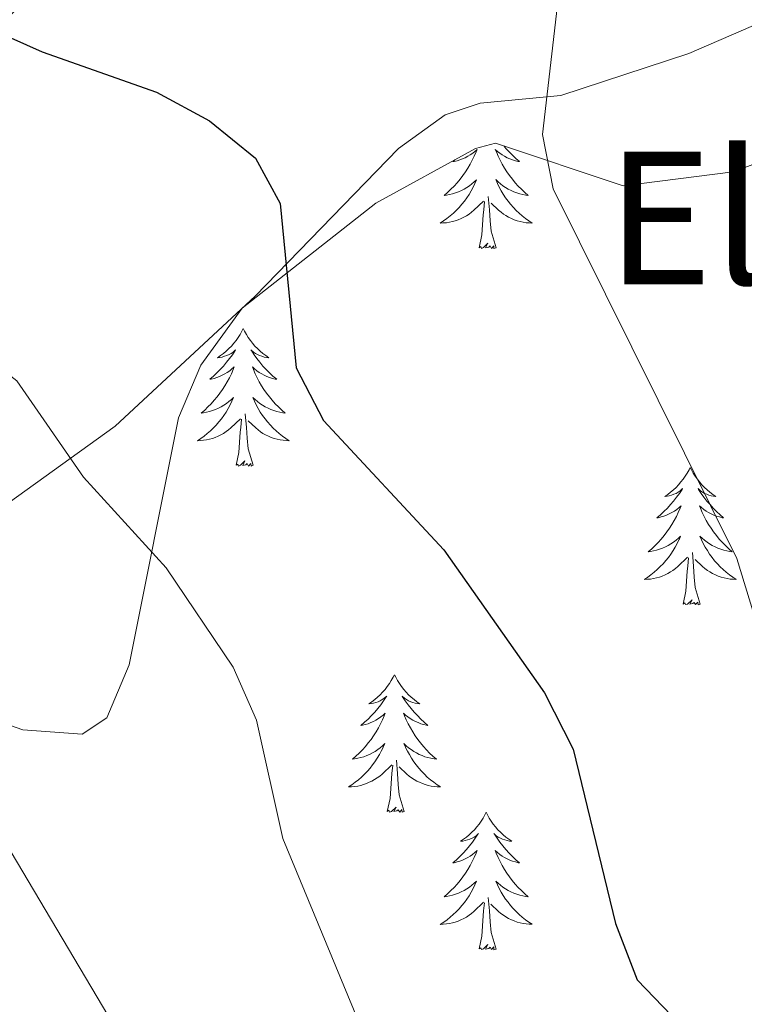
# Model space of a CAD drawing. Units: metres. Extents: x 599743 to 604241, y 4728757 to 4731793.
# Drawn here: x 601111 to 601174, y 4731356 to 4731441 of the extents above; entities that cross this region are included whole.
import ezdxf
from ezdxf.enums import TextEntityAlignment as Align

# ---------------------------------------------------------------- set-up
doc = ezdxf.new("R2010")
doc.units = ezdxf.units.M
doc.header["$MEASUREMENT"] = 0
for name, color, linetype, lineweight in [('Level 35', 92, 'Continuous', 0), ('Level 36', 19, 'Continuous', 40), ('Level 4', 36, 'Continuous', 30), ('Level 45', 19, 'Continuous', 0), ('Level 5', 36, 'Continuous', 0)]:
    doc.layers.add(name, color=color, linetype=linetype, lineweight=lineweight)
doc.styles.add('Arial', font='ARIAL.TTF', dxfattribs={"height": 0.2})

msp = doc.modelspace()

# ---------------------------------------------------------------- linework, layer by layer
at = {"layer": 'Level 35', "color": 92, "linetype": 'Continuous', "lineweight": 0, "ltscale": 0.5}
msp.add_polyline3d([(601106.47, 4731443.79, 575.29), (601092.02, 4731428.74, 572.62), (601088.47, 4731422.9, 571.49), (601088, 4731412.33, 569.59), (601088.01, 4731407.32, 569.59), (601090.37, 4731401.42, 569.34), (601095.44, 4731395.92, 568.95), (601102.95, 4731389.67, 568.32), (601103.01, 4731384.63, 567.8), (601103.56, 4731383.6, 567.68), (601107.84, 4731380.63, 567.34), (601111.41, 4731379.39, 567.68), (601116.55, 4731379.02, 568.93), (601118.69, 4731380.44, 569.59), (601120.63, 4731385.02, 570.81), (601124.91, 4731406.46, 574.88), (601126.84, 4731411.02, 575.74), (601130.41, 4731415.95, 576.83), (601142, 4731425.06, 579.73), (601150.64, 4731429.79, 581.88), (601152.39, 4731430.27, 582.27), (601163.47, 4731426.57, 583.54), (601172.99, 4731427.78, 586.14), (601191.22, 4731434.56, 590.46)], dxfattribs=at)
at = {"layer": 'Level 36', "color": 92, "linetype": 'Continuous', "lineweight": 0}
for points in [[(601189.91, 4731447.06, 587.87), (601169.15, 4731438.03, 582.74), (601158.06, 4731434.38, 579.73), (601151.06, 4731433.74, 577.86), (601148.02, 4731432.73, 577.22), (601143.98, 4731429.79, 576.93), (601131.55, 4731416.99, 573.35), (601119.39, 4731405.71, 571.4), (601109.38, 4731398.53, 568.98), (601104.63, 4731396.47, 568.03), (601099.81, 4731396.31, 568.03), (601095.78, 4731397.43, 567.4), (601092.21, 4731399.97, 568.03), (601089.11, 4731403.11, 568.03), (601087.82, 4731407.06, 568.35), (601087.6, 4731411.05, 569.3), (601089.27, 4731416.17, 569.93), (601094.1, 4731423.56, 571.2), (601107.48, 4731438.55, 574.63), (601138.09, 4731469.24, 580.08), (601144.94, 4731476.19, 582.4), (601150.58, 4731485.43, 584.17)], [(601153.11, 4731430.03, 0.01), (601153.29, 4731429.81, 0.01), (601153.57, 4731429.51, 0.01), (601153.86, 4731429.21, 0.01), (601154.16, 4731428.93, 0.01), (601154.48, 4731428.66, 0.01), (601154.35, 4731428.68, 0.01), (601154.11, 4731428.74, 0.01), (601153.87, 4731428.81, 0.01), (601153.63, 4731428.9, 0.01), (601153.4, 4731429, 0.01), (601153.17, 4731429.12, 0.01), (601152.96, 4731429.25, 0.01), (601152.75, 4731429.4, 0.01), (601152.55, 4731429.55, 0.01), (601152.37, 4731429.72, 0.01), (601152.46, 4731429.5, 0.01), (601152.61, 4731429.14, 0.01), (601152.78, 4731428.79, 0.01), (601152.97, 4731428.44, 0.01), (601153.17, 4731428.1, 0.01), (601153.38, 4731427.77, 0.01), (601153.61, 4731427.45, 0.01), (601153.85, 4731427.13, 0.01), (601154.1, 4731426.83, 0.01), (601154.36, 4731426.54, 0.01), (601154.63, 4731426.26, 0.01), (601154.92, 4731425.99, 0.01), (601155.22, 4731425.73, 0.01), (601155.02, 4731425.76, 0.01), (601154.76, 4731425.8, 0.01), (601154.49, 4731425.87, 0.01), (601154.23, 4731425.95, 0.01), (601153.98, 4731426.04, 0.01)], [(601148.87, 4731428.82, 0.01), (601148.68, 4731428.66, 0.01), (601148.81, 4731428.68, 0.01), (601149.05, 4731428.74, 0.01), (601149.29, 4731428.81, 0.01), (601149.53, 4731428.9, 0.01), (601149.76, 4731429, 0.01), (601149.98, 4731429.12, 0.01), (601150.2, 4731429.25, 0.01), (601150.41, 4731429.4, 0.01), (601150.6, 4731429.55, 0.01), (601150.79, 4731429.72, 0.01), (601150.7, 4731429.5, 0.01), (601150.55, 4731429.14, 0.01), (601150.37, 4731428.79, 0.01), (601150.19, 4731428.44, 0.01), (601149.99, 4731428.1, 0.01), (601149.78, 4731427.77, 0.01), (601149.55, 4731427.45, 0.01), (601149.31, 4731427.14, 0.01), (601149.06, 4731426.83, 0.01), (601148.8, 4731426.54, 0.01), (601148.52, 4731426.26, 0.01), (601148.23, 4731425.99, 0.01), (601147.94, 4731425.73, 0.01), (601148.13, 4731425.76, 0.01), (601148.4, 4731425.8, 0.01), (601148.66, 4731425.87, 0.01), (601148.92, 4731425.95, 0.01), (601149.18, 4731426.04, 0.01), (601149.43, 4731426.15, 0.01), (601149.67, 4731426.27, 0.01), (601149.9, 4731426.41, 0.01), (601150.13, 4731426.56, 0.01), (601150.34, 4731426.72, 0.01), (601150.55, 4731426.9, 0.01), (601150.74, 4731427.09, 0.01), (601150.6, 4731426.76, 0.01), (601150.45, 4731426.44, 0.01), (601150.28, 4731426.12, 0.01), (601150.09, 4731425.82, 0.01), (601149.9, 4731425.52, 0.01), (601149.69, 4731425.23, 0.01), (601149.46, 4731424.96, 0.01), (601149.23, 4731424.69, 0.01), (601148.98, 4731424.43, 0.01), (601148.73, 4731424.19, 0.01), (601148.46, 4731423.95, 0.01), (601148.18, 4731423.73, 0.01), (601147.89, 4731423.52, 0.01), (601147.6, 4731423.33, 0.01), (601147.86, 4731423.34, 0.01), (601148.13, 4731423.36, 0.01), (601148.39, 4731423.41, 0.01), (601148.65, 4731423.46, 0.01), (601148.9, 4731423.53, 0.01), (601149.15, 4731423.62, 0.01), (601149.4, 4731423.72, 0.01), (601149.63, 4731423.84, 0.01), (601149.86, 4731423.97, 0.01), (601150.09, 4731424.11, 0.01), (601150.3, 4731424.27, 0.01), (601150.5, 4731424.44, 0.01), (601151.35, 4731425.24, 0.01)], [(601153.985, 4731426.044, 0.01), (601153.735, 4731426.154, 0.01), (601153.495, 4731426.275, 0.01), (601153.265, 4731426.415, 0.01), (601153.025, 4731426.565, 0.01), (601152.815, 4731426.725, 0.01), (601152.605, 4731426.905, 0.01), (601152.405, 4731427.095, 0.01), (601152.555, 4731426.765, 0.01), (601152.715, 4731426.445, 0.01), (601152.885, 4731426.125, 0.01), (601153.065, 4731425.825, 0.01), (601153.265, 4731425.525, 0.01), (601153.475, 4731425.235, 0.01), (601153.695, 4731424.964, 0.01), (601153.935, 4731424.694, 0.01), (601154.175, 4731424.434, 0.01), (601154.434, 4731424.194, 0.01), (601154.704, 4731423.954, 0.01), (601154.984, 4731423.734, 0.01), (601155.274, 4731423.524, 0.01), (601155.564, 4731423.334, 0.01), (601155.294, 4731423.344, 0.01), (601155.034, 4731423.364, 0.01), (601154.774, 4731423.404, 0.01), (601154.514, 4731423.464, 0.01), (601154.254, 4731423.534, 0.01), (601154.004, 4731423.624, 0.01), (601153.764, 4731423.724, 0.01), (601153.524, 4731423.845, 0.01), (601153.294, 4731423.975, 0.01), (601153.075, 4731424.115, 0.01), (601152.865, 4731424.275, 0.01), (601152.655, 4731424.445, 0.01), (601152.005, 4731425.065, 0.01)], [(601152.43, 4731421.19, 0.01), (601152, 4731422.63, 0.01), (601151.91, 4731423.54, 0.01), (601151.86, 4731424.49, 0.01), (601151.76, 4731425.65, 0.01)], [(601150.96, 4731421.19, 0.01), (601151.2, 4731422.31, 0.01), (601151.32, 4731424.05, 0.01), (601151.37, 4731424.49, 0.01), (601151.43, 4731425.21, 0.01)], [(601152.43, 4731421.19, 0.01), (601152.25, 4731421.13, 0.01), (601152.24, 4731421.36, 0.01), (601152.05, 4731421.14, 0.01), (601151.93, 4731421.35, 0.01), (601151.8, 4731421.24, 0.01), (601151.53, 4731421.18, 0.01), (601151.73, 4731421.58, 0.01), (601151.35, 4731421.2, 0.01), (601151.16, 4731421.14, 0.01), (601151.12, 4731421.3, 0.01), (601150.96, 4731421.19, 0.01)], [(601130.51, 4731414.18, 0.01), (601130.4, 4731413.96, 0.01), (601130.24, 4731413.68, 0.01), (601130.08, 4731413.42, 0.01), (601129.89, 4731413.16, 0.01), (601129.7, 4731412.91, 0.01), (601129.49, 4731412.67, 0.01), (601129.27, 4731412.45, 0.01), (601129.04, 4731412.23, 0.01), (601128.8, 4731412.03, 0.01), (601128.55, 4731411.84, 0.01), (601128.29, 4731411.66, 0.01), (601128.49, 4731411.68, 0.01), (601128.69, 4731411.72, 0.01), (601128.89, 4731411.78, 0.01), (601129.09, 4731411.85, 0.01), (601129.28, 4731411.93, 0.01), (601129.46, 4731412.03, 0.01), (601129.63, 4731412.14, 0.01), (601129.84, 4731412.33, 0.01), (601129.8, 4731412.27, 0.01), (601129.57, 4731411.92, 0.01), (601129.32, 4731411.59, 0.01), (601129.07, 4731411.26, 0.01), (601128.8, 4731410.94, 0.01), (601128.52, 4731410.64, 0.01), (601128.23, 4731410.35, 0.01), (601127.93, 4731410.06, 0.01), (601127.61, 4731409.79, 0.01), (601127.74, 4731409.81, 0.01), (601127.98, 4731409.87, 0.01), (601128.22, 4731409.95, 0.01), (601128.46, 4731410.03, 0.01), (601128.69, 4731410.14, 0.01), (601128.91, 4731410.25, 0.01), (601129.13, 4731410.39, 0.01), (601129.34, 4731410.53, 0.01), (601129.53, 4731410.69, 0.01), (601129.72, 4731410.86, 0.01), (601129.63, 4731410.63, 0.01), (601129.48, 4731410.27, 0.01), (601129.31, 4731409.92, 0.01), (601129.12, 4731409.57, 0.01), (601128.92, 4731409.23, 0.01), (601128.71, 4731408.9, 0.01), (601128.48, 4731408.58, 0.01), (601128.24, 4731408.27, 0.01), (601127.99, 4731407.97, 0.01), (601127.73, 4731407.67, 0.01), (601127.45, 4731407.39, 0.01), (601127.17, 4731407.12, 0.01), (601126.87, 4731406.86, 0.01), (601127.07, 4731406.89, 0.01), (601127.33, 4731406.94, 0.01), (601127.59, 4731407, 0.01), (601127.85, 4731407.08, 0.01), (601128.11, 4731407.17, 0.01), (601128.36, 4731407.28, 0.01), (601128.6, 4731407.4, 0.01), (601128.83, 4731407.54, 0.01), (601129.06, 4731407.69, 0.01), (601129.27, 4731407.85, 0.01), (601129.48, 4731408.03, 0.01), (601129.67, 4731408.22, 0.01), (601129.53, 4731407.89, 0.01)], [(601130.51, 4731414.18, 0.01), (601130.62, 4731413.96, 0.01), (601130.78, 4731413.68, 0.01), (601130.94, 4731413.42, 0.01), (601131.13, 4731413.16, 0.01), (601131.32, 4731412.91, 0.01), (601131.53, 4731412.67, 0.01), (601131.75, 4731412.45, 0.01), (601131.98, 4731412.23, 0.01), (601132.22, 4731412.03, 0.01), (601132.47, 4731411.84, 0.01), (601132.73, 4731411.66, 0.01), (601132.53, 4731411.68, 0.01), (601132.33, 4731411.72, 0.01), (601132.13, 4731411.78, 0.01), (601131.93, 4731411.85, 0.01), (601131.74, 4731411.93, 0.01), (601131.56, 4731412.03, 0.01), (601131.39, 4731412.14, 0.01), (601131.18, 4731412.33, 0.01), (601131.22, 4731412.27, 0.01), (601131.45, 4731411.92, 0.01), (601131.7, 4731411.59, 0.01), (601131.95, 4731411.26, 0.01), (601132.22, 4731410.94, 0.01), (601132.5, 4731410.64, 0.01), (601132.79, 4731410.35, 0.01), (601133.09, 4731410.06, 0.01), (601133.41, 4731409.79, 0.01), (601133.28, 4731409.81, 0.01), (601133.04, 4731409.87, 0.01), (601132.8, 4731409.95, 0.01), (601132.56, 4731410.03, 0.01), (601132.33, 4731410.14, 0.01), (601132.11, 4731410.25, 0.01), (601131.89, 4731410.39, 0.01), (601131.68, 4731410.53, 0.01), (601131.49, 4731410.69, 0.01), (601131.3, 4731410.86, 0.01), (601131.39, 4731410.63, 0.01), (601131.54, 4731410.27, 0.01), (601131.71, 4731409.92, 0.01), (601131.9, 4731409.57, 0.01), (601132.1, 4731409.23, 0.01), (601132.31, 4731408.9, 0.01), (601132.54, 4731408.58, 0.01), (601132.78, 4731408.27, 0.01), (601133.03, 4731407.97, 0.01), (601133.29, 4731407.67, 0.01), (601133.57, 4731407.39, 0.01), (601133.85, 4731407.12, 0.01), (601134.15, 4731406.86, 0.01), (601133.95, 4731406.89, 0.01), (601133.69, 4731406.94, 0.01), (601133.43, 4731407, 0.01), (601133.17, 4731407.08, 0.01), (601132.91, 4731407.17, 0.01), (601132.66, 4731407.28, 0.01), (601132.42, 4731407.4, 0.01), (601132.19, 4731407.54, 0.01), (601131.96, 4731407.69, 0.01), (601131.75, 4731407.85, 0.01), (601131.54, 4731408.03, 0.01), (601131.35, 4731408.22, 0.01), (601131.49, 4731407.89, 0.01)], [(601129.532, 4731407.888, 0.01), (601129.382, 4731407.568, 0.01), (601129.212, 4731407.258, 0.01), (601129.032, 4731406.948, 0.01), (601128.832, 4731406.648, 0.01), (601128.622, 4731406.368, 0.01), (601128.402, 4731406.088, 0.01), (601128.162, 4731405.818, 0.01), (601127.911, 4731405.558, 0.01), (601127.661, 4731405.318, 0.01), (601127.391, 4731405.078, 0.01), (601127.111, 4731404.858, 0.01), (601126.821, 4731404.648, 0.01), (601126.531, 4731404.458, 0.01), (601126.791, 4731404.468, 0.01), (601127.061, 4731404.498, 0.01), (601127.321, 4731404.538, 0.01), (601127.581, 4731404.588, 0.01), (601127.831, 4731404.668, 0.01), (601128.081, 4731404.748, 0.01), (601128.331, 4731404.858, 0.01), (601128.571, 4731404.968, 0.01), (601128.801, 4731405.098, 0.01), (601129.021, 4731405.248, 0.01), (601129.231, 4731405.408, 0.01), (601129.431, 4731405.578, 0.01), (601130.282, 4731406.368, 0.01)], [(601131.492, 4731407.888, 0.01), (601131.642, 4731407.568, 0.01), (601131.812, 4731407.258, 0.01), (601131.992, 4731406.947, 0.01), (601132.192, 4731406.647, 0.01), (601132.401, 4731406.367, 0.01), (601132.621, 4731406.087, 0.01), (601132.861, 4731405.817, 0.01), (601133.111, 4731405.557, 0.01), (601133.361, 4731405.317, 0.01), (601133.631, 4731405.077, 0.01), (601133.911, 4731404.857, 0.01), (601134.201, 4731404.647, 0.01), (601134.491, 4731404.457, 0.01), (601134.231, 4731404.467, 0.01), (601133.961, 4731404.497, 0.01), (601133.701, 4731404.537, 0.01), (601133.441, 4731404.587, 0.01), (601133.191, 4731404.667, 0.01), (601132.941, 4731404.747, 0.01), (601132.691, 4731404.857, 0.01), (601132.451, 4731404.967, 0.01), (601132.221, 4731405.097, 0.01), (601132.001, 4731405.247, 0.01), (601131.791, 4731405.408, 0.01), (601131.591, 4731405.578, 0.01), (601130.932, 4731406.198, 0.01)], [(601131.36, 4731402.33, 0.01), (601130.93, 4731403.77, 0.01), (601130.84, 4731404.67, 0.01), (601130.79, 4731405.62, 0.01), (601130.69, 4731406.78, 0.01)], [(601129.89, 4731402.33, 0.01), (601130.14, 4731403.44, 0.01), (601130.25, 4731405.19, 0.01), (601130.3, 4731405.62, 0.01), (601130.36, 4731406.34, 0.01)], [(601131.36, 4731402.33, 0.01), (601131.19, 4731402.26, 0.01), (601131.17, 4731402.5, 0.01), (601130.98, 4731402.27, 0.01), (601130.86, 4731402.48, 0.01), (601130.74, 4731402.37, 0.01), (601130.47, 4731402.32, 0.01), (601130.66, 4731402.71, 0.01), (601130.28, 4731402.33, 0.01), (601130.09, 4731402.27, 0.01), (601130.05, 4731402.44, 0.01), (601129.89, 4731402.33, 0.01)], [(601169.28, 4731402.15, 0.01), (601169.17, 4731401.93, 0.01), (601169.01, 4731401.66, 0.01), (601168.84, 4731401.39, 0.01), (601168.66, 4731401.13, 0.01), (601168.47, 4731400.89, 0.01), (601168.26, 4731400.65, 0.01), (601168.04, 4731400.42, 0.01), (601167.81, 4731400.21, 0.01), (601167.57, 4731400, 0.01), (601167.32, 4731399.81, 0.01), (601167.06, 4731399.63, 0.01), (601167.26, 4731399.66, 0.01), (601167.46, 4731399.69, 0.01), (601167.66, 4731399.75, 0.01), (601167.85, 4731399.82, 0.01), (601168.04, 4731399.9, 0.01), (601168.23, 4731400, 0.01), (601168.4, 4731400.11, 0.01), (601168.6, 4731400.31, 0.01), (601168.56, 4731400.24, 0.01), (601168.33, 4731399.9, 0.01), (601168.09, 4731399.56, 0.01), (601167.83, 4731399.23, 0.01), (601167.57, 4731398.92, 0.01), (601167.29, 4731398.61, 0.01), (601166.99, 4731398.32, 0.01), (601166.69, 4731398.04, 0.01), (601166.38, 4731397.77, 0.01), (601166.5, 4731397.79, 0.01), (601166.75, 4731397.85, 0.01), (601166.99, 4731397.92, 0.01), (601167.23, 4731398.01, 0.01), (601167.46, 4731398.11, 0.01), (601167.68, 4731398.23, 0.01), (601167.9, 4731398.36, 0.01), (601168.1, 4731398.5, 0.01), (601168.3, 4731398.66, 0.01), (601168.49, 4731398.83, 0.01), (601168.4, 4731398.61, 0.01), (601168.24, 4731398.25, 0.01), (601168.07, 4731397.89, 0.01), (601167.89, 4731397.55, 0.01), (601167.69, 4731397.21, 0.01), (601167.47, 4731396.88, 0.01), (601167.25, 4731396.55, 0.01), (601167.01, 4731396.24, 0.01), (601166.76, 4731395.94, 0.01), (601166.49, 4731395.65, 0.01), (601166.22, 4731395.37, 0.01), (601165.93, 4731395.1, 0.01), (601165.63, 4731394.84, 0.01), (601165.83, 4731394.86, 0.01), (601166.1, 4731394.91, 0.01), (601166.36, 4731394.97, 0.01), (601166.62, 4731395.05, 0.01), (601166.87, 4731395.15, 0.01), (601167.12, 4731395.25, 0.01), (601167.36, 4731395.38, 0.01), (601167.6, 4731395.51, 0.01), (601167.82, 4731395.67, 0.01), (601168.04, 4731395.83, 0.01), (601168.25, 4731396.01, 0.01), (601168.44, 4731396.19, 0.01), (601168.3, 4731395.87, 0.01)], [(601169.28, 4731402.15, 0.01), (601169.39, 4731401.93, 0.01), (601169.54, 4731401.66, 0.01), (601169.71, 4731401.39, 0.01), (601169.89, 4731401.13, 0.01), (601170.09, 4731400.89, 0.01), (601170.29, 4731400.65, 0.01), (601170.51, 4731400.42, 0.01), (601170.74, 4731400.21, 0.01), (601170.98, 4731400, 0.01), (601171.23, 4731399.81, 0.01), (601171.49, 4731399.63, 0.01), (601171.29, 4731399.66, 0.01), (601171.09, 4731399.69, 0.01), (601170.89, 4731399.75, 0.01), (601170.7, 4731399.82, 0.01), (601170.51, 4731399.9, 0.01), (601170.33, 4731400, 0.01), (601170.15, 4731400.11, 0.01), (601169.95, 4731400.31, 0.01), (601169.99, 4731400.24, 0.01), (601170.22, 4731399.9, 0.01), (601170.46, 4731399.56, 0.01), (601170.72, 4731399.23, 0.01), (601170.99, 4731398.92, 0.01), (601171.27, 4731398.61, 0.01), (601171.56, 4731398.32, 0.01), (601171.86, 4731398.04, 0.01), (601172.17, 4731397.77, 0.01), (601172.05, 4731397.79, 0.01), (601171.8, 4731397.85, 0.01), (601171.56, 4731397.92, 0.01), (601171.33, 4731398.01, 0.01), (601171.09, 4731398.11, 0.01), (601170.87, 4731398.23, 0.01), (601170.66, 4731398.36, 0.01), (601170.45, 4731398.5, 0.01), (601170.25, 4731398.66, 0.01), (601170.07, 4731398.83, 0.01), (601170.15, 4731398.61, 0.01), (601170.31, 4731398.25, 0.01), (601170.48, 4731397.89, 0.01), (601170.67, 4731397.55, 0.01), (601170.87, 4731397.21, 0.01), (601171.08, 4731396.88, 0.01), (601171.3, 4731396.55, 0.01), (601171.54, 4731396.24, 0.01), (601171.79, 4731395.94, 0.01), (601172.06, 4731395.65, 0.01), (601172.33, 4731395.37, 0.01), (601172.62, 4731395.1, 0.01), (601172.92, 4731394.84, 0.01), (601172.72, 4731394.86, 0.01), (601172.45, 4731394.91, 0.01), (601172.19, 4731394.97, 0.01), (601171.93, 4731395.05, 0.01), (601171.68, 4731395.15, 0.01), (601171.43, 4731395.25, 0.01), (601171.19, 4731395.38, 0.01), (601170.95, 4731395.51, 0.01), (601170.73, 4731395.67, 0.01), (601170.51, 4731395.83, 0.01), (601170.31, 4731396.01, 0.01), (601170.11, 4731396.19, 0.01), (601170.25, 4731395.87, 0.01)], [(601168.298, 4731395.873, 0.01), (601168.138, 4731395.553, 0.01), (601167.968, 4731395.233, 0.01), (601167.788, 4731394.933, 0.01), (601167.588, 4731394.633, 0.01), (601167.388, 4731394.343, 0.01), (601167.158, 4731394.063, 0.01), (601166.928, 4731393.793, 0.01), (601166.678, 4731393.543, 0.01), (601166.418, 4731393.293, 0.01), (601166.148, 4731393.063, 0.01), (601165.868, 4731392.843, 0.01), (601165.588, 4731392.633, 0.01), (601165.298, 4731392.443, 0.01), (601165.558, 4731392.453, 0.01), (601165.818, 4731392.473, 0.01), (601166.088, 4731392.513, 0.01), (601166.348, 4731392.573, 0.01), (601166.598, 4731392.643, 0.01), (601166.848, 4731392.733, 0.01), (601167.088, 4731392.833, 0.01), (601167.328, 4731392.953, 0.01), (601167.558, 4731393.083, 0.01), (601167.778, 4731393.223, 0.01), (601167.998, 4731393.383, 0.01), (601168.198, 4731393.553, 0.01), (601169.048, 4731394.353, 0.01)], [(601170.248, 4731395.872, 0.01), (601170.408, 4731395.552, 0.01), (601170.578, 4731395.232, 0.01), (601170.758, 4731394.932, 0.01), (601170.958, 4731394.632, 0.01), (601171.168, 4731394.342, 0.01), (601171.388, 4731394.062, 0.01), (601171.628, 4731393.792, 0.01), (601171.868, 4731393.542, 0.01), (601172.128, 4731393.292, 0.01), (601172.397, 4731393.062, 0.01), (601172.677, 4731392.842, 0.01), (601172.967, 4731392.632, 0.01), (601173.257, 4731392.442, 0.01), (601172.987, 4731392.452, 0.01), (601172.727, 4731392.472, 0.01), (601172.467, 4731392.512, 0.01), (601172.207, 4731392.572, 0.01), (601171.947, 4731392.642, 0.01), (601171.697, 4731392.732, 0.01), (601171.457, 4731392.832, 0.01), (601171.218, 4731392.952, 0.01), (601170.988, 4731393.082, 0.01), (601170.768, 4731393.222, 0.01), (601170.548, 4731393.382, 0.01), (601170.348, 4731393.552, 0.01), (601169.688, 4731394.172, 0.01)], [(601170.13, 4731390.3, 0.01), (601169.7, 4731391.74, 0.01), (601169.61, 4731392.64, 0.01), (601169.56, 4731393.59, 0.01), (601169.46, 4731394.76, 0.01)], [(601168.66, 4731390.3, 0.01), (601168.9, 4731391.42, 0.01), (601169.01, 4731393.16, 0.01), (601169.06, 4731393.59, 0.01), (601169.13, 4731394.32, 0.01)], [(601170.13, 4731390.3, 0.01), (601169.95, 4731390.23, 0.01), (601169.93, 4731390.47, 0.01), (601169.74, 4731390.25, 0.01), (601169.62, 4731390.45, 0.01), (601169.5, 4731390.34, 0.01), (601169.23, 4731390.29, 0.01), (601169.43, 4731390.68, 0.01), (601169.04, 4731390.3, 0.01), (601168.85, 4731390.25, 0.01), (601168.81, 4731390.41, 0.01), (601168.66, 4731390.3, 0.01)], [(601143.62, 4731384.17, 0.01), (601143.51, 4731383.95, 0.01), (601143.35, 4731383.67, 0.01), (601143.18, 4731383.41, 0.01), (601143, 4731383.15, 0.01), (601142.81, 4731382.9, 0.01), (601142.6, 4731382.66, 0.01), (601142.38, 4731382.44, 0.01), (601142.15, 4731382.22, 0.01), (601141.91, 4731382.02, 0.01), (601141.66, 4731381.83, 0.01), (601141.4, 4731381.65, 0.01), (601141.6, 4731381.67, 0.01), (601141.8, 4731381.71, 0.01), (601142, 4731381.77, 0.01), (601142.2, 4731381.83, 0.01), (601142.39, 4731381.92, 0.01), (601142.57, 4731382.02, 0.01), (601142.74, 4731382.13, 0.01), (601142.95, 4731382.32, 0.01), (601142.91, 4731382.26, 0.01), (601142.67, 4731381.91, 0.01), (601142.43, 4731381.57, 0.01), (601142.18, 4731381.25, 0.01), (601141.91, 4731380.93, 0.01), (601141.63, 4731380.63, 0.01), (601141.34, 4731380.33, 0.01), (601141.03, 4731380.05, 0.01), (601140.72, 4731379.78, 0.01), (601140.84, 4731379.8, 0.01), (601141.09, 4731379.86, 0.01), (601141.33, 4731379.93, 0.01), (601141.57, 4731380.02, 0.01), (601141.8, 4731380.13, 0.01), (601142.02, 4731380.24, 0.01), (601142.24, 4731380.37, 0.01), (601142.45, 4731380.52, 0.01), (601142.64, 4731380.68, 0.01), (601142.83, 4731380.85, 0.01), (601142.74, 4731380.62, 0.01), (601142.59, 4731380.26, 0.01), (601142.41, 4731379.91, 0.01), (601142.23, 4731379.56, 0.01), (601142.03, 4731379.22, 0.01), (601141.82, 4731378.89, 0.01), (601141.59, 4731378.57, 0.01), (601141.35, 4731378.26, 0.01), (601141.1, 4731377.95, 0.01), (601140.84, 4731377.66, 0.01), (601140.56, 4731377.38, 0.01), (601140.27, 4731377.11, 0.01), (601139.98, 4731376.85, 0.01), (601140.17, 4731376.88, 0.01), (601140.44, 4731376.93, 0.01), (601140.7, 4731376.99, 0.01), (601140.96, 4731377.07, 0.01), (601141.22, 4731377.16, 0.01), (601141.47, 4731377.27, 0.01), (601141.71, 4731377.39, 0.01), (601141.94, 4731377.53, 0.01), (601142.17, 4731377.68, 0.01), (601142.38, 4731377.84, 0.01), (601142.59, 4731378.02, 0.01), (601142.78, 4731378.21, 0.01), (601142.64, 4731377.88, 0.01)], [(601143.62, 4731384.17, 0.01), (601143.73, 4731383.95, 0.01), (601143.88, 4731383.67, 0.01), (601144.05, 4731383.41, 0.01), (601144.23, 4731383.15, 0.01), (601144.43, 4731382.9, 0.01), (601144.63, 4731382.66, 0.01), (601144.85, 4731382.44, 0.01), (601145.08, 4731382.22, 0.01), (601145.32, 4731382.02, 0.01), (601145.57, 4731381.83, 0.01), (601145.83, 4731381.65, 0.01), (601145.64, 4731381.67, 0.01), (601145.43, 4731381.71, 0.01), (601145.23, 4731381.77, 0.01), (601145.04, 4731381.83, 0.01), (601144.85, 4731381.92, 0.01), (601144.67, 4731382.02, 0.01), (601144.49, 4731382.13, 0.01), (601144.29, 4731382.32, 0.01), (601144.33, 4731382.26, 0.01), (601144.56, 4731381.91, 0.01), (601144.8, 4731381.57, 0.01), (601145.06, 4731381.25, 0.01), (601145.33, 4731380.93, 0.01), (601145.61, 4731380.63, 0.01), (601145.9, 4731380.33, 0.01), (601146.2, 4731380.05, 0.01), (601146.52, 4731379.78, 0.01), (601146.39, 4731379.8, 0.01), (601146.15, 4731379.86, 0.01), (601145.9, 4731379.93, 0.01), (601145.67, 4731380.02, 0.01), (601145.44, 4731380.13, 0.01), (601145.21, 4731380.24, 0.01), (601145, 4731380.37, 0.01), (601144.79, 4731380.52, 0.01), (601144.59, 4731380.68, 0.01), (601144.41, 4731380.85, 0.01), (601144.49, 4731380.62, 0.01), (601144.65, 4731380.26, 0.01), (601144.82, 4731379.91, 0.01), (601145.01, 4731379.56, 0.01), (601145.21, 4731379.22, 0.01), (601145.42, 4731378.89, 0.01), (601145.65, 4731378.57, 0.01), (601145.89, 4731378.26, 0.01), (601146.14, 4731377.95, 0.01), (601146.4, 4731377.66, 0.01), (601146.67, 4731377.38, 0.01), (601146.96, 4731377.11, 0.01), (601147.26, 4731376.85, 0.01), (601147.06, 4731376.88, 0.01), (601146.79, 4731376.93, 0.01), (601146.53, 4731376.99, 0.01), (601146.27, 4731377.07, 0.01), (601146.02, 4731377.16, 0.01), (601145.77, 4731377.27, 0.01), (601145.53, 4731377.39, 0.01), (601145.3, 4731377.53, 0.01), (601145.07, 4731377.68, 0.01), (601144.85, 4731377.84, 0.01), (601144.65, 4731378.02, 0.01), (601144.45, 4731378.21, 0.01), (601144.59, 4731377.88, 0.01)], [(601142.635, 4731377.876, 0.01), (601142.485, 4731377.556, 0.01), (601142.315, 4731377.246, 0.01), (601142.125, 4731376.936, 0.01), (601141.935, 4731376.636, 0.01), (601141.725, 4731376.356, 0.01), (601141.505, 4731376.076, 0.01), (601141.275, 4731375.806, 0.01), (601141.025, 4731375.546, 0.01), (601140.765, 4731375.306, 0.01), (601140.495, 4731375.066, 0.01), (601140.225, 4731374.847, 0.01), (601139.935, 4731374.637, 0.01), (601139.645, 4731374.447, 0.01), (601139.905, 4731374.457, 0.01), (601140.175, 4731374.487, 0.01), (601140.435, 4731374.526, 0.01), (601140.695, 4731374.576, 0.01), (601140.945, 4731374.646, 0.01), (601141.195, 4731374.736, 0.01), (601141.435, 4731374.846, 0.01), (601141.675, 4731374.956, 0.01), (601141.905, 4731375.086, 0.01), (601142.135, 4731375.236, 0.01), (601142.345, 4731375.386, 0.01), (601142.545, 4731375.566, 0.01), (601143.395, 4731376.356, 0.01)], [(601144.585, 4731377.876, 0.01), (601144.745, 4731377.556, 0.01), (601144.915, 4731377.246, 0.01), (601145.095, 4731376.936, 0.01), (601145.305, 4731376.636, 0.01), (601145.515, 4731376.356, 0.01), (601145.735, 4731376.076, 0.01), (601145.975, 4731375.806, 0.01), (601146.215, 4731375.546, 0.01), (601146.475, 4731375.306, 0.01), (601146.745, 4731375.066, 0.01), (601147.025, 4731374.846, 0.01), (601147.314, 4731374.636, 0.01), (601147.604, 4731374.446, 0.01), (601147.334, 4731374.456, 0.01), (601147.074, 4731374.486, 0.01), (601146.814, 4731374.526, 0.01), (601146.554, 4731374.576, 0.01), (601146.295, 4731374.646, 0.01), (601146.045, 4731374.736, 0.01), (601145.805, 4731374.846, 0.01), (601145.565, 4731374.956, 0.01), (601145.335, 4731375.086, 0.01), (601145.115, 4731375.236, 0.01), (601144.905, 4731375.386, 0.01), (601144.695, 4731375.566, 0.01), (601144.035, 4731376.186, 0.01)], [(601143, 4731372.31, 0.01), (601143.24, 4731373.43, 0.01), (601143.36, 4731375.17, 0.01), (601143.4, 4731375.61, 0.01), (601143.47, 4731376.33, 0.01)], [(601144.47, 4731372.31, 0.01), (601144.04, 4731373.75, 0.01), (601143.95, 4731374.66, 0.01), (601143.9, 4731375.61, 0.01), (601143.8, 4731376.77, 0.01)], [(601144.47, 4731372.31, 0.01), (601144.29, 4731372.25, 0.01), (601144.27, 4731372.49, 0.01), (601144.09, 4731372.26, 0.01), (601143.96, 4731372.47, 0.01), (601143.84, 4731372.36, 0.01), (601143.57, 4731372.31, 0.01), (601143.77, 4731372.7, 0.01), (601143.38, 4731372.32, 0.01), (601143.2, 4731372.26, 0.01), (601143.15, 4731372.43, 0.01), (601143, 4731372.31, 0.01)], [(601151.58, 4731372.25, 0.01), (601151.47, 4731372.03, 0.01), (601151.31, 4731371.75, 0.01), (601151.14, 4731371.49, 0.01), (601150.96, 4731371.23, 0.01), (601150.77, 4731370.98, 0.01), (601150.56, 4731370.74, 0.01), (601150.34, 4731370.52, 0.01), (601150.11, 4731370.3, 0.01), (601149.87, 4731370.1, 0.01), (601149.62, 4731369.91, 0.01), (601149.36, 4731369.73, 0.01), (601149.56, 4731369.75, 0.01), (601149.76, 4731369.79, 0.01), (601149.96, 4731369.85, 0.01), (601150.16, 4731369.91, 0.01), (601150.35, 4731370, 0.01), (601150.53, 4731370.1, 0.01), (601150.7, 4731370.21, 0.01), (601150.91, 4731370.4, 0.01), (601150.86, 4731370.34, 0.01), (601150.63, 4731369.99, 0.01), (601150.39, 4731369.66, 0.01), (601150.13, 4731369.33, 0.01), (601149.87, 4731369.01, 0.01), (601149.59, 4731368.71, 0.01), (601149.29, 4731368.41, 0.01), (601148.99, 4731368.13, 0.01), (601148.68, 4731367.86, 0.01), (601148.8, 4731367.88, 0.01), (601149.05, 4731367.94, 0.01), (601149.29, 4731368.01, 0.01), (601149.53, 4731368.1, 0.01), (601149.76, 4731368.21, 0.01), (601149.98, 4731368.32, 0.01), (601150.2, 4731368.45, 0.01), (601150.4, 4731368.6, 0.01), (601150.6, 4731368.76, 0.01), (601150.79, 4731368.93, 0.01), (601150.7, 4731368.71, 0.01), (601150.54, 4731368.34, 0.01), (601150.37, 4731367.99, 0.01), (601150.19, 4731367.64, 0.01), (601149.99, 4731367.3, 0.01), (601149.78, 4731366.97, 0.01), (601149.55, 4731366.65, 0.01), (601149.31, 4731366.34, 0.01), (601149.06, 4731366.03, 0.01), (601148.79, 4731365.74, 0.01), (601148.52, 4731365.46, 0.01), (601148.23, 4731365.19, 0.01), (601147.94, 4731364.93, 0.01), (601148.13, 4731364.96, 0.01), (601148.4, 4731365.01, 0.01), (601148.66, 4731365.07, 0.01), (601148.92, 4731365.15, 0.01), (601149.18, 4731365.24, 0.01), (601149.42, 4731365.35, 0.01), (601149.67, 4731365.47, 0.01), (601149.9, 4731365.61, 0.01), (601150.12, 4731365.76, 0.01), (601150.34, 4731365.93, 0.01), (601150.55, 4731366.1, 0.01), (601150.74, 4731366.29, 0.01), (601150.6, 4731365.96, 0.01)], [(601151.58, 4731372.25, 0.01), (601151.69, 4731372.03, 0.01), (601151.84, 4731371.75, 0.01), (601152.01, 4731371.49, 0.01), (601152.19, 4731371.23, 0.01), (601152.39, 4731370.98, 0.01), (601152.59, 4731370.74, 0.01), (601152.81, 4731370.52, 0.01), (601153.04, 4731370.3, 0.01), (601153.28, 4731370.1, 0.01), (601153.53, 4731369.91, 0.01), (601153.79, 4731369.73, 0.01), (601153.59, 4731369.75, 0.01), (601153.39, 4731369.79, 0.01), (601153.19, 4731369.85, 0.01), (601153, 4731369.91, 0.01), (601152.81, 4731370, 0.01), (601152.63, 4731370.1, 0.01), (601152.45, 4731370.21, 0.01), (601152.25, 4731370.4, 0.01), (601152.29, 4731370.34, 0.01), (601152.52, 4731369.99, 0.01), (601152.76, 4731369.65, 0.01), (601153.02, 4731369.33, 0.01), (601153.29, 4731369.01, 0.01), (601153.57, 4731368.71, 0.01), (601153.86, 4731368.41, 0.01), (601154.16, 4731368.13, 0.01), (601154.47, 4731367.86, 0.01), (601154.35, 4731367.88, 0.01), (601154.11, 4731367.94, 0.01), (601153.86, 4731368.01, 0.01), (601153.63, 4731368.1, 0.01), (601153.4, 4731368.21, 0.01), (601153.17, 4731368.32, 0.01), (601152.96, 4731368.45, 0.01), (601152.75, 4731368.6, 0.01), (601152.55, 4731368.76, 0.01), (601152.37, 4731368.93, 0.01), (601152.45, 4731368.7, 0.01), (601152.61, 4731368.34, 0.01), (601152.78, 4731367.99, 0.01), (601152.97, 4731367.64, 0.01), (601153.17, 4731367.3, 0.01), (601153.38, 4731366.97, 0.01), (601153.61, 4731366.65, 0.01), (601153.84, 4731366.34, 0.01), (601154.09, 4731366.03, 0.01), (601154.36, 4731365.74, 0.01), (601154.63, 4731365.46, 0.01), (601154.92, 4731365.19, 0.01), (601155.22, 4731364.93, 0.01), (601155.02, 4731364.96, 0.01), (601154.75, 4731365.01, 0.01), (601154.49, 4731365.07, 0.01), (601154.23, 4731365.15, 0.01), (601153.98, 4731365.24, 0.01), (601153.73, 4731365.35, 0.01), (601153.49, 4731365.47, 0.01), (601153.25, 4731365.61, 0.01), (601153.03, 4731365.76, 0.01), (601152.81, 4731365.92, 0.01), (601152.61, 4731366.1, 0.01), (601152.41, 4731366.29, 0.01), (601152.55, 4731365.96, 0.01)], [(601150.603, 4731365.955, 0.01), (601150.453, 4731365.635, 0.01), (601150.282, 4731365.325, 0.01), (601150.092, 4731365.015, 0.01), (601149.902, 4731364.725, 0.01), (601149.692, 4731364.435, 0.01), (601149.462, 4731364.155, 0.01), (601149.232, 4731363.885, 0.01), (601148.982, 4731363.625, 0.01), (601148.722, 4731363.385, 0.01), (601148.452, 4731363.145, 0.01), (601148.182, 4731362.925, 0.01), (601147.892, 4731362.716, 0.01), (601147.602, 4731362.526, 0.01), (601147.862, 4731362.536, 0.01), (601148.132, 4731362.565, 0.01), (601148.392, 4731362.605, 0.01), (601148.652, 4731362.655, 0.01), (601148.902, 4731362.735, 0.01), (601149.152, 4731362.815, 0.01), (601149.392, 4731362.925, 0.01), (601149.632, 4731363.035, 0.01), (601149.862, 4731363.165, 0.01), (601150.092, 4731363.315, 0.01), (601150.302, 4731363.475, 0.01), (601150.502, 4731363.645, 0.01), (601151.352, 4731364.445, 0.01)], [(601152.553, 4731365.965, 0.01), (601152.712, 4731365.645, 0.01), (601152.882, 4731365.335, 0.01), (601153.062, 4731365.025, 0.01), (601153.262, 4731364.725, 0.01), (601153.472, 4731364.445, 0.01), (601153.692, 4731364.165, 0.01), (601153.932, 4731363.895, 0.01), (601154.172, 4731363.635, 0.01), (601154.432, 4731363.395, 0.01), (601154.702, 4731363.155, 0.01), (601154.982, 4731362.935, 0.01), (601155.272, 4731362.725, 0.01), (601155.562, 4731362.534, 0.01), (601155.292, 4731362.545, 0.01), (601155.032, 4731362.575, 0.01), (601154.772, 4731362.615, 0.01), (601154.512, 4731362.665, 0.01), (601154.252, 4731362.735, 0.01), (601154.002, 4731362.825, 0.01), (601153.762, 4731362.935, 0.01), (601153.522, 4731363.045, 0.01), (601153.292, 4731363.175, 0.01), (601153.072, 4731363.325, 0.01), (601152.862, 4731363.475, 0.01), (601152.652, 4731363.655, 0.01), (601151.992, 4731364.275, 0.01)], [(601150.96, 4731360.4, 0.01), (601151.2, 4731361.51, 0.01), (601151.32, 4731363.26, 0.01), (601151.36, 4731363.69, 0.01), (601151.43, 4731364.41, 0.01)], [(601152.43, 4731360.39, 0.01), (601152, 4731361.83, 0.01), (601151.91, 4731362.74, 0.01), (601151.86, 4731363.69, 0.01), (601151.76, 4731364.85, 0.01)], [(601152.43, 4731360.39, 0.01), (601152.25, 4731360.33, 0.01), (601152.23, 4731360.57, 0.01), (601152.05, 4731360.34, 0.01), (601151.92, 4731360.55, 0.01), (601151.8, 4731360.44, 0.01), (601151.53, 4731360.39, 0.01), (601151.73, 4731360.78, 0.01), (601151.34, 4731360.4, 0.01), (601151.16, 4731360.35, 0.01), (601151.11, 4731360.51, 0.01), (601150.96, 4731360.4, 0.01)]]:
    msp.add_polyline3d(points, dxfattribs=at)
at = {"layer": 'Level 4', "color": 36, "linetype": 'Continuous', "lineweight": 30}
msp.add_polyline3d([(601076.05, 4731484.33, 575.01), (601072.62, 4731464.11, 575.01), (601072.69, 4731458.86, 575.01), (601073.62, 4731453.78, 575.01), (601076.03, 4731450.73, 575.01), (601079.49, 4731449.13, 575.01), (601089.57, 4731448.28, 575.01), (601094.28, 4731446.59, 575.01), (601113.08, 4731438.18, 575.01), (601122.99, 4731434.69, 575.01), (601127.59, 4731432.19, 575.01), (601131.57, 4731428.97, 575.01), (601133.71, 4731425.04, 575.01), (601135.11, 4731410.78, 575.01), (601137.46, 4731406.22, 575.01), (601147.91, 4731395.01, 575.01), (601156.65, 4731382.61, 575.01), (601159.13, 4731377.72, 575.01), (601162.78, 4731362.61, 575.01), (601164.66, 4731357.71, 575.01), (601167.65, 4731354.62, 575.01)], dxfattribs=at)
at = {"layer": 'Level 5', "color": 36, "linetype": 'Continuous', "lineweight": 0}
for points in [[(601098.24, 4731484.66, 580.01), (601102.83, 4731475.64, 580.01), (601105.6, 4731473.56, 580.01), (601130.18, 4731467.8, 580.01), (601139.64, 4731464.35, 580.01), (601148.5, 4731459.02, 580.01), (601155.32, 4731451.34, 580.01), (601157.11, 4731446.61, 580.01), (601157.67, 4731441.49, 580.01), (601156.45, 4731431, 580.01), (601157.39, 4731426.29, 580.01), (601173.32, 4731394.24, 580.01), (601174.81, 4731389.33, 580.01), (601175.52, 4731379.3, 580.01), (601177.52, 4731375.8, 580.01), (601189.38, 4731370.83, 580.01), (601191.85, 4731367.63, 580.01), (601193.73, 4731353.3, 580.01), (601221.25, 4731334.33, 580.01), (601249.14, 4731320.48, 580.01), (601273.13, 4731311.54, 580.01)], [(601032.46, 4731460.55, 570.01), (601051.6, 4731473.55, 570.01), (601054.74, 4731473.49, 570.01), (601054.15, 4731446.3, 570.01), (601056.05, 4731445.11, 570.01), (601058.51, 4731445.63, 570.01), (601062.13, 4731448.15, 570.01), (601066.49, 4731449.02, 570.01), (601067.28, 4731447.31, 570.01), (601068.569, 4731432.196, 570.01), (601070.658, 4731427.496, 570.01), (601074.037, 4731423.975, 570.01), (601097.135, 4731417.072, 570.01), (601106.814, 4731412.811, 570.01), (601110.863, 4731409.64, 570.01), (601116.671, 4731401.29, 570.01), (601123.839, 4731393.429, 570.01), (601129.627, 4731384.818, 570.01), (601131.656, 4731380.248, 570.01), (601133.954, 4731369.967, 570.01), (601143.839, 4731346.096, 570.01)], [(601045.421, 4731440.129, 565.01), (601048.339, 4731430.229, 565.01), (601052.467, 4731421.068, 565.01), (601070.98, 4731390.186, 565.01), (601074.919, 4731387.205, 565.01), (601081.69, 4731389.274, 565.01), (601084.609, 4731388.134, 565.01), (601087.988, 4731384.893, 565.01), (601093.877, 4731376.443, 565.01), (601097.666, 4731374.552, 565.01), (601102.486, 4731374.032, 565.01), (601107.095, 4731372.101, 565.01), (601110.374, 4731368.781, 565.01), (601120.79, 4731351.259, 565.01), (601124.508, 4731341.259, 565.01), (601125.797, 4731336.119, 565.01), (601126.804, 4731320.489, 565.01), (601129.052, 4731310.678, 565.01), (601131.141, 4731305.938, 565.01), (601142.247, 4731288.307, 565.01), (601146.386, 4731284.776, 565.01)]]:
    msp.add_polyline3d(points, dxfattribs=at)

# ---------------------------------------------------------------- texts
at = {"layer": 'Level 45', "color": 19, "linetype": 'Continuous', "lineweight": 0, "style": 'Arial'}
msp.add_text('El Pontarrón', height=11.49996, dxfattribs=at).set_placement((601208.072, 4731423.76, 578.61), align=Align.MIDDLE_CENTER)

doc.saveas('drawing.dxf')
